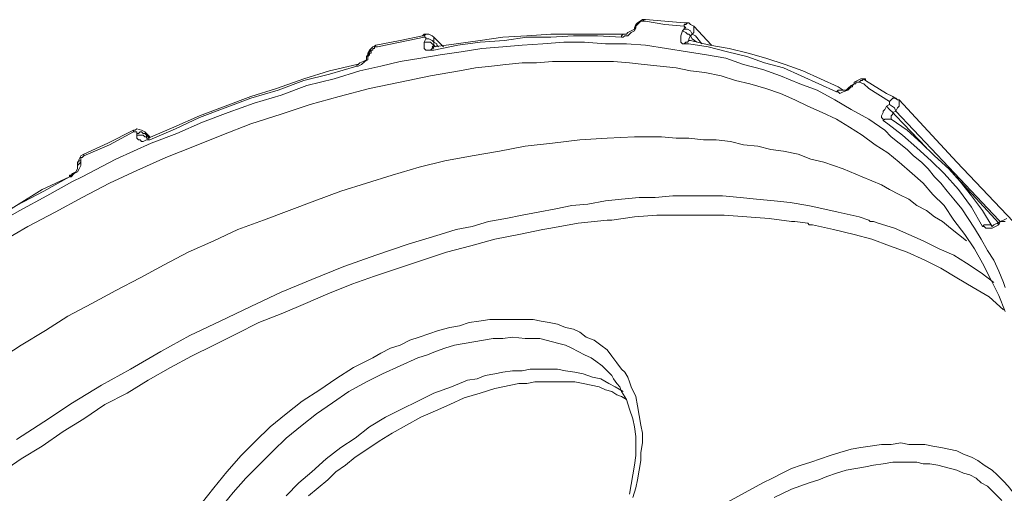
# Model space of a CAD drawing. Units: inches. Extents: x 21 to 279, y 48 to 162.
# Drawn here: x 222 to 229, y 75 to 78 of the extents above; entities that cross this region are included whole.
import ezdxf

# ---------------------------------------------------------------- set-up
doc = ezdxf.new("R2010")
doc.units = ezdxf.units.IN
doc.header["$MEASUREMENT"] = 0
doc.layers.add('Page 1', color=7, linetype='Continuous')

# ---------------------------------------------------------------- blocks, each defined once
blk = doc.blocks.new('block 3')
at = {"layer": 'Page 1', "color": 250, "lineweight": 9, "true_color": 0x202730}
for points in [[(226.5316, 78.0566), (226.5426, 78.0786)], [(226.5316, 78.0566), (226.5426, 78.0566), (226.5426, 78.0676)], [(226.5316, 78.0566), (226.5316, 78.0455)], [(226.5316, 78.0345), (226.5426, 78.0566)], [(226.5536, 78.0896), (226.5426, 78.0786)], [(226.5426, 78.0676), (226.5536, 78.0786)], [(226.5426, 78.0786), (226.5536, 78.0786)], [(226.5426, 78.0566), (226.5426, 78.0676)], [(226.5867, 78.1117), (226.5536, 78.0896)], [(226.5536, 78.0786), (226.5646, 78.0896)], [(226.5646, 78.0896), (226.5757, 78.1007)], [(226.5757, 78.1007), (226.5867, 78.1007)], [(226.6087, 78.1117), (226.5867, 78.1117)], [(226.6087, 78.1117), (226.5977, 78.1117), (226.5867, 78.1007)], [(226.6087, 78.1007), (226.5867, 78.1007)], [(226.6087, 78.1117), (226.741, 78.1007), (226.8733, 78.0896)], [(226.6087, 78.1007), (226.741, 78.0786), (226.8733, 78.0676)], [(226.9064, 78.0896), (226.8733, 78.0896)], [(226.9064, 78.0896), (226.8954, 78.0896), (226.8843, 78.0786), (226.8733, 78.0786), (226.8733, 78.0676)], [(226.8733, 78.0676), (226.8843, 78.0566)], [(226.8843, 78.0566), (226.8733, 78.0566)], [(226.8733, 78.0566), (226.8733, 78.0455)], [(226.9395, 78.0676), (226.9174, 78.0786), (226.9064, 78.0896)], [(226.9395, 78.0676), (226.9395, 78.0566), (226.9395, 78.0455), (226.9395, 78.0235), (226.9284, 78.0125)], [(227.0607, 77.9353), (226.9395, 78.0676)], [(224.7567, 77.9353), (224.922, 77.9684), (225.0764, 78.0014)], [(224.7677, 77.9243), (224.922, 77.9573), (225.0874, 77.9904)], [(225.0764, 78.0014), (225.0874, 78.0125)], [(225.0874, 78.0125), (225.0984, 78.0125)], [(225.0984, 78.0125), (225.0874, 78.0014), (225.0874, 77.9904)], [(225.0874, 77.9904), (225.0984, 77.9904)], [(225.1205, 78.0125), (225.0984, 78.0125)], [(225.0984, 77.9904), (225.0984, 77.9794)], [(225.1535, 77.9904), (225.1425, 78.0014), (225.1205, 78.0125)], [(226.4434, 78.0125), (226.278, 78.0125), (226.1126, 78.0125), (225.9583, 78.0125), (225.7929, 78.0014), (225.6276, 77.9904), (225.4732, 77.9684), (225.3079, 77.9463), (225.1535, 77.9243)], [(225.1535, 77.9022), (225.3189, 77.9353), (225.4732, 77.9573), (225.6386, 77.9684), (225.7929, 77.9904), (225.9583, 77.9904), (226.1126, 78.0014), (226.278, 78.0014), (226.4434, 77.9904)], [(225.2197, 77.9243), (225.1535, 77.9904)], [(225.1535, 77.9904), (225.1535, 77.9794), (225.1535, 77.9684), (225.1535, 77.9573)], [(226.4654, 78.0125), (226.4434, 78.0125)], [(226.4544, 78.0125), (226.4434, 78.0014), (226.4434, 77.9904)], [(226.4434, 77.9904), (226.4544, 77.9904), (226.4654, 78.0014)], [(226.4654, 78.0125), (226.4544, 78.0125)], [(226.4764, 78.0125), (226.4654, 78.0125)], [(226.4654, 78.0014), (226.4875, 78.0014)], [(226.4875, 78.0235), (226.4764, 78.0125)], [(226.5095, 78.0345), (226.4875, 78.0235)], [(226.4875, 78.0014), (226.5095, 78.0235), (226.5316, 78.0345)], [(226.5316, 78.0455), (226.5095, 78.0345)], [(226.8623, 78.0345), (226.8513, 78.0014), (226.8513, 77.9904), (226.8513, 77.9794), (226.8513, 77.9684), (226.8513, 77.9573), (226.8623, 77.9463), (226.8733, 77.9463)], [(226.8733, 78.0455), (226.8623, 78.0345)], [(226.9174, 78.0014), (226.9064, 78.0125), (226.8954, 78.0125), (226.8843, 78.0235), (226.8623, 78.0345)], [(226.8954, 78.0455), (226.8733, 78.0455)], [(226.9174, 78.0345), (226.8954, 78.0455)], [(226.9174, 78.0014), (226.9064, 77.9794), (226.9064, 77.9684), (226.9174, 77.9684)], [(226.9284, 78.0125), (226.9174, 78.0345)], [(226.9284, 78.0125), (226.9174, 78.0014)], [(226.9174, 78.0014), (226.9284, 77.9794)], [(226.9505, 78.0014), (226.9284, 78.0125)], [(226.9946, 77.9463), (226.9505, 78.0014)], [(226.8954, 77.8912), (226.7521, 77.9132), (226.6087, 77.9353), (226.4764, 77.9463), (226.3331, 77.9463), (226.1898, 77.9573), (226.0465, 77.9573), (225.9032, 77.9463), (225.7599, 77.9353), (225.6276, 77.9243), (225.4843, 77.9132), (225.3409, 77.8912), (225.1976, 77.8691), (225.0653, 77.8471), (224.922, 77.8251), (224.7897, 77.792), (224.6464, 77.7589)], [(224.7346, 77.9243), (224.7126, 77.9022)], [(224.7567, 77.9353), (224.7346, 77.9243)], [(224.7567, 77.9353), (224.7456, 77.9243)], [(224.7677, 77.9243), (224.7456, 77.9243)], [(224.7456, 77.9132), (224.7456, 77.9243)], [(225.0984, 77.9794), (225.0874, 77.9573)], [(225.0874, 77.9573), (225.0874, 77.9463), (225.0874, 77.9353), (225.0874, 77.9243), (225.0874, 77.9132), (225.0984, 77.9022), (225.1094, 77.9022), (225.1205, 77.9022), (225.1315, 77.9022)], [(225.1315, 77.9573), (225.1094, 77.9573), (225.0984, 77.9573), (225.0874, 77.9573)], [(225.1205, 77.9794), (225.1094, 77.9794), (225.0984, 77.9794)], [(225.1425, 77.9684), (225.1205, 77.9794)], [(225.1535, 77.9353), (225.1425, 77.9463), (225.1315, 77.9573)], [(225.1535, 77.9573), (225.1425, 77.9684)], [(225.1535, 77.9353), (225.1425, 77.9243), (225.1535, 77.9132)], [(225.1535, 77.9243), (225.1425, 77.9243)], [(225.1535, 77.9243), (225.1425, 77.9132)], [(225.1535, 77.9573), (225.1535, 77.9353)], [(225.1756, 77.9463), (225.1535, 77.9573)], [(225.1535, 77.9353), (225.1646, 77.9243)], [(225.1756, 77.9353), (225.1756, 77.9463)], [(225.1866, 77.9243), (225.1756, 77.9353)], [(226.9064, 77.9684), (226.8954, 77.9573), (226.8843, 77.9573), (226.8733, 77.9463)], [(226.9064, 77.9463), (226.8733, 77.9463)], [(226.9174, 77.9684), (226.9064, 77.9684)], [(226.9064, 77.9463), (227.0387, 77.9243), (227.171, 77.8912), (227.3033, 77.8581), (227.4245, 77.814), (227.5568, 77.781), (227.6781, 77.7258), (227.7994, 77.6707), (227.9206, 77.6156)], [(227.9317, 77.6487), (227.8104, 77.7038), (227.6891, 77.7589), (227.5678, 77.803), (227.4356, 77.8471), (227.3143, 77.8802), (227.182, 77.9132), (227.0497, 77.9353), (226.9174, 77.9684)], [(226.9284, 77.9794), (226.9615, 77.9573)], [(224.7015, 77.8691), (224.6905, 77.8581)], [(224.6905, 77.8581), (224.6905, 77.8361)], [(224.7126, 77.9022), (224.7015, 77.8802)], [(224.7015, 77.8802), (224.7126, 77.8912)], [(224.7015, 77.8691), (224.7015, 77.8802)], [(224.7015, 77.8691), (224.7126, 77.8802)], [(224.7015, 77.8361), (224.7015, 77.8581), (224.7126, 77.8691)], [(224.7126, 77.8912), (224.7236, 77.9022)], [(224.7126, 77.8802), (224.7236, 77.8802)], [(224.7126, 77.8802), (224.7236, 77.8802)], [(224.7126, 77.8691), (224.7126, 77.8802)], [(224.7236, 77.8802), (224.7236, 77.9022)], [(224.7236, 77.9022), (224.7346, 77.9022)], [(224.7346, 77.9022), (224.7346, 77.9132), (224.7456, 77.9132)], [(225.1425, 77.9132), (225.1315, 77.9022)], [(225.1535, 77.9022), (225.1315, 77.9022)], [(228.7254, 76.877), (228.6813, 76.9321), (228.6372, 76.9872), (228.5931, 77.0313), (228.549, 77.0864), (228.5049, 77.1305), (228.4498, 77.1746), (228.4057, 77.2187), (228.3506, 77.2628), (228.2955, 77.3069), (228.2514, 77.351), (228.1411, 77.4282), (228.0198, 77.4943), (227.9096, 77.5605), (227.7883, 77.6266), (227.6671, 77.6707), (227.5348, 77.7258), (227.4135, 77.7699), (227.2812, 77.803), (227.16, 77.8471), (227.0277, 77.8691), (226.8954, 77.8912)], [(228.6593, 76.8329), (228.5821, 76.91), (228.5159, 76.9872), (228.4388, 77.0534), (228.3506, 77.1305), (228.2734, 77.1967), (228.1852, 77.2518), (228.097, 77.3179), (228.0088, 77.3731), (227.9206, 77.4282), (227.8214, 77.4723), (227.7222, 77.5164), (227.634, 77.5605), (227.5348, 77.6046), (227.4356, 77.6376), (227.3253, 77.6707), (227.2261, 77.6928), (227.1269, 77.7258), (227.0166, 77.7479), (226.9174, 77.7589), (226.8182, 77.781), (226.708, 77.792), (226.5977, 77.803), (226.4985, 77.814), (226.3882, 77.8251), (226.289, 77.8251), (226.1788, 77.8251), (226.0685, 77.8251), (225.9693, 77.8251), (225.8591, 77.814), (225.7599, 77.814), (225.6496, 77.803), (225.5504, 77.792), (225.4402, 77.781), (225.3299, 77.7589), (225.1315, 77.7258), (224.922, 77.6817), (224.7126, 77.6376), (224.5031, 77.5825), (224.3047, 77.5274), (224.1062, 77.4612), (223.8968, 77.3951), (223.6983, 77.3179), (223.5109, 77.2408), (223.3125, 77.1636), (223.114, 77.0754), (222.9266, 76.9872), (222.7392, 76.888), (222.5518, 76.7888), (222.3644, 76.6895), (222.177, 76.5793)], [(224.6244, 77.803), (224.4369, 77.7589), (224.2606, 77.7038), (224.0731, 77.6376), (223.8968, 77.5825), (223.7204, 77.5164), (223.544, 77.4502), (223.3676, 77.3731), (223.1912, 77.2959)], [(223.2022, 77.2849), (223.3786, 77.362), (223.544, 77.4392), (223.7204, 77.5053), (223.8968, 77.5715), (224.0842, 77.6266), (224.2606, 77.6928), (224.4369, 77.7369), (224.6244, 77.792)], [(224.6354, 77.803), (224.6244, 77.803)], [(224.6354, 77.803), (224.6244, 77.803), (224.6244, 77.792)], [(224.6244, 77.792), (224.6354, 77.792), (224.6574, 77.803)], [(224.6685, 77.8251), (224.6464, 77.814), (224.6354, 77.803)], [(224.6574, 77.803), (224.6795, 77.8251), (224.7015, 77.8361)], [(224.6905, 77.8361), (224.6685, 77.8251)], [(224.6464, 77.7589), (224.47, 77.7038), (224.2826, 77.6597), (224.1062, 77.5935), (223.9188, 77.5384), (223.7424, 77.4723), (223.566, 77.4061), (223.3896, 77.329), (223.2132, 77.2628)], [(227.9647, 77.6266), (227.9317, 77.6487)], [(228.0198, 77.6597), (227.9978, 77.6376)], [(227.9978, 77.6266), (228.0088, 77.6376), (228.0198, 77.6487)], [(228.0198, 77.6597), (228.0419, 77.6707)], [(228.0198, 77.6597), (228.0309, 77.6597)], [(228.0198, 77.6487), (228.0309, 77.6487)], [(228.0309, 77.6597), (228.0419, 77.6707)], [(228.0309, 77.6487), (228.0309, 77.6597)], [(228.0639, 77.6928), (228.0419, 77.6817)], [(228.0419, 77.6817), (228.0419, 77.6707)], [(228.0529, 77.6707), (228.0419, 77.6707)], [(228.0529, 77.6707), (228.0529, 77.6817), (228.0639, 77.6817)], [(228.086, 77.7038), (228.0639, 77.6928)], [(228.0639, 77.6817), (228.075, 77.6817)], [(228.1191, 77.6928), (228.108, 77.7038), (228.097, 77.6928), (228.086, 77.6928), (228.075, 77.6817)], [(228.108, 77.6707), (228.075, 77.6817)], [(228.1191, 77.6928), (228.1191, 77.7038), (228.086, 77.7038)], [(228.1411, 77.6376), (228.108, 77.6707)], [(228.2624, 77.6046), (228.1191, 77.6928)], [(227.9647, 77.6266), (227.9537, 77.6266), (227.9427, 77.6266), (227.9317, 77.6266), (227.9206, 77.6156)], [(227.9206, 77.6156), (227.9317, 77.6156), (227.9427, 77.6046), (227.9647, 77.6156)], [(227.9757, 77.6266), (227.9647, 77.6266)], [(227.9647, 77.6156), (227.9978, 77.6266)], [(227.9978, 77.6376), (227.9868, 77.6266), (227.9757, 77.6266)], [(228.2844, 77.5494), (228.1411, 77.6376)], [(228.3065, 77.5825), (228.2624, 77.6046)], [(228.3396, 77.5605), (228.3065, 77.5825)], [(228.2624, 77.5164), (228.2514, 77.4943), (228.2403, 77.4833), (228.2403, 77.4723), (228.2293, 77.4502), (228.2293, 77.4392), (228.2403, 77.4282), (228.2403, 77.4172)], [(228.2844, 77.5274), (228.2624, 77.5164)], [(228.3065, 77.4723), (228.2844, 77.4943), (228.2624, 77.5164)], [(228.3285, 77.5715), (228.3175, 77.5715), (228.3065, 77.5715), (228.2955, 77.5605), (228.2844, 77.5494)], [(228.2844, 77.5494), (228.2844, 77.5384), (228.2844, 77.5274)], [(228.3175, 77.5053), (228.2844, 77.5274)], [(228.3396, 77.5605), (228.3285, 77.5715)], [(228.3506, 77.5384), (228.3506, 77.5164), (228.3396, 77.5053), (228.3285, 77.4833)], [(228.3506, 77.5605), (228.3396, 77.5605)], [(228.7475, 77.1305), (228.3506, 77.5605)], [(228.3506, 77.5605), (228.3506, 77.5494), (228.3506, 77.5384)], [(228.3065, 77.4723), (228.3065, 77.4612), (228.2955, 77.4502), (228.2955, 77.4392), (228.2955, 77.4282)], [(228.3285, 77.4833), (228.3065, 77.4723)], [(228.3065, 77.4723), (228.3285, 77.4502)], [(228.3285, 77.4833), (228.3175, 77.5053)], [(228.6923, 77.0974), (228.3285, 77.4833)], [(228.3285, 77.4502), (228.538, 77.2297)], [(228.2844, 77.4282), (228.2734, 77.4282), (228.2624, 77.4282), (228.2514, 77.4282), (228.2403, 77.4172)], [(228.2734, 77.3951), (228.2403, 77.4172)], [(228.6593, 77.0534), (228.5711, 77.1415), (228.4718, 77.2297), (228.3726, 77.3179), (228.2734, 77.3951)], [(228.2955, 77.4282), (228.2844, 77.4282)], [(228.6923, 77.0864), (228.5931, 77.1746), (228.5049, 77.2628), (228.4057, 77.351), (228.2955, 77.4282)], [(222.1659, 75.7745), (222.3203, 75.8737), (222.4856, 75.973), (222.64, 76.0722), (222.8053, 76.1604), (222.9707, 76.2486), (223.1361, 76.3368), (223.3014, 76.425), (223.4668, 76.5132), (223.6432, 76.5903), (223.8086, 76.6675), (223.985, 76.7336), (224.1613, 76.7998), (224.3377, 76.8659), (224.5141, 76.9321), (224.6905, 76.9872), (224.8669, 77.0423), (225.0543, 77.0974), (225.2307, 77.1415), (225.4181, 77.1746), (225.6055, 77.2077), (225.7819, 77.2408), (225.9693, 77.2628), (226.1567, 77.2849), (226.3442, 77.2959), (226.5316, 77.3069), (226.6308, 77.3069), (226.719, 77.3069), (226.8182, 77.2959), (226.9064, 77.2959), (227.0056, 77.2849), (227.0938, 77.2849), (227.193, 77.2738), (227.2812, 77.2518), (227.3804, 77.2408), (227.4686, 77.2187), (227.5568, 77.2077), (227.656, 77.1856), (227.7442, 77.1526), (227.8324, 77.1305)], [(222.7502, 77.1856), (222.9156, 77.2628), (223.092, 77.351)], [(222.7502, 77.1746), (222.9266, 77.2518), (223.092, 77.34)], [(223.092, 77.351), (223.103, 77.351)], [(223.103, 77.351), (223.092, 77.351), (223.092, 77.34)], [(223.092, 77.34), (223.103, 77.34), (223.114, 77.34), (223.114, 77.329)], [(223.114, 77.362), (223.103, 77.351)], [(223.1471, 77.351), (223.114, 77.362)], [(223.1361, 77.34), (223.1251, 77.329), (223.114, 77.329)], [(223.114, 77.329), (223.114, 77.3179)], [(223.114, 77.3179), (223.114, 77.2959), (223.1251, 77.2849), (223.1361, 77.2849), (223.1471, 77.2738)], [(223.1361, 77.3179), (223.1251, 77.3179), (223.114, 77.3179)], [(223.1581, 77.329), (223.1471, 77.34), (223.1361, 77.34)], [(223.1581, 77.3179), (223.1471, 77.3179), (223.1361, 77.3179)], [(223.1692, 77.34), (223.1471, 77.351)], [(223.1802, 77.3179), (223.1692, 77.329), (223.1581, 77.329)], [(223.1802, 77.3069), (223.1692, 77.3069), (223.1581, 77.3179)], [(223.2022, 77.3069), (223.1692, 77.34)], [(223.1692, 77.34), (223.1802, 77.329), (223.1802, 77.3179)], [(223.1802, 77.3179), (223.1802, 77.3069)], [(223.1912, 77.3069), (223.1802, 77.3179)], [(223.1802, 77.3069), (223.1802, 77.2959)], [(223.1802, 77.3069), (223.1802, 77.2959)], [(223.2022, 77.2959), (223.1912, 77.3069)], [(223.2132, 77.2628), (222.9707, 77.1526), (222.7392, 77.0313)], [(223.1471, 77.2738), (223.1581, 77.2738)], [(223.1581, 77.2738), (223.1802, 77.2849)], [(223.1912, 77.2959), (223.1802, 77.2959)], [(223.1802, 77.2849), (223.1912, 77.2849)], [(223.1912, 77.2959), (223.1912, 77.2849)], [(223.1912, 77.2849), (223.2022, 77.2849)], [(222.7282, 77.1746), (222.7172, 77.1526)], [(222.7502, 77.1856), (222.7282, 77.1746)], [(222.7282, 77.1415), (222.7282, 77.1526), (222.7282, 77.1636), (222.7392, 77.1636), (222.7502, 77.1746)], [(222.7502, 77.1856), (222.7502, 77.1746)], [(222.7172, 77.1526), (222.7061, 77.1195)], [(222.7061, 77.1305), (222.7172, 77.1415), (222.7282, 77.1415)], [(222.7061, 77.1085), (222.7061, 77.1195), (222.7061, 77.1305)], [(222.7061, 77.1195), (222.7061, 77.1085)], [(222.7061, 77.0974), (222.7061, 77.1085), (222.7172, 77.1195)], [(222.7061, 77.0974), (222.7061, 77.1085)], [(222.7172, 77.1195), (222.7282, 77.1305)], [(222.7172, 77.0864), (222.7282, 77.1085), (222.7282, 77.1195)], [(222.7282, 77.1305), (222.7282, 77.1415)], [(222.7282, 77.1195), (222.7282, 77.1305)], [(227.8324, 77.1305), (227.9647, 77.0864), (228.097, 77.0313), (228.2293, 76.9762), (228.2844, 76.9431), (228.3506, 76.91), (228.4167, 76.877), (228.4718, 76.8329), (228.538, 76.7998), (228.5931, 76.7557), (228.6482, 76.7226), (228.7034, 76.6785), (228.7585, 76.6344), (228.8136, 76.5903)], [(229.1774, 76.6785), (228.7475, 77.1305)], [(222.662, 77.0423), (222.651, 77.0313)], [(222.662, 77.0423), (222.651, 77.0423), (222.651, 77.0313)], [(222.7061, 77.0864), (222.6951, 77.0644), (222.6731, 77.0534), (222.662, 77.0423)], [(222.662, 77.0313), (222.6841, 77.0534)], [(222.6841, 77.0534), (222.7061, 77.0644), (222.7172, 77.0864)], [(222.7061, 77.0974), (222.7061, 77.0864)], [(228.9238, 76.6895), (228.8467, 76.8218), (228.7585, 76.9431), (228.6593, 77.0534)], [(229.0341, 76.7336), (228.6923, 77.0974)], [(229.0341, 76.7116), (228.6923, 77.0864)], [(228.99, 76.6895), (228.9238, 76.7998), (228.8467, 76.899), (228.7695, 76.9982), (228.6923, 77.0864)], [(222.651, 77.0313), (222.4636, 76.9431), (222.2872, 76.8329), (222.0998, 76.7336), (221.9234, 76.6234), (221.747, 76.5132), (221.5706, 76.4029), (221.3942, 76.2816), (221.2289, 76.1714)], [(221.2289, 76.1604), (221.4053, 76.2816), (221.5817, 76.3919), (221.747, 76.5132), (221.9234, 76.6234), (222.1108, 76.7226), (222.2872, 76.8329), (222.4746, 76.9321), (222.651, 77.0313)], [(222.6731, 76.9982), (222.4967, 76.899), (222.3093, 76.7998), (222.1329, 76.7006), (221.9455, 76.5903), (221.7691, 76.4801), (221.5927, 76.3698), (221.4273, 76.2486), (221.2509, 76.1273)], [(222.651, 77.0313), (222.662, 77.0313)], [(222.7392, 77.0313), (222.6731, 76.9982)], [(227.7222, 76.8329), (227.6009, 76.8549), (227.4907, 76.8659), (227.3694, 76.877), (227.2592, 76.888), (227.1379, 76.899), (227.0277, 76.899), (226.9064, 76.899), (226.7961, 76.899), (226.6749, 76.888), (226.5646, 76.888), (226.4434, 76.877), (226.3331, 76.8659), (226.2119, 76.8439), (226.1016, 76.8329), (225.9914, 76.8108), (225.8701, 76.7888), (225.7599, 76.7667), (225.6496, 76.7447), (225.5284, 76.7226), (225.4181, 76.6895), (225.3079, 76.6675), (225.1976, 76.6344), (224.9771, 76.5683), (224.7567, 76.4911), (224.5362, 76.4139), (224.3157, 76.3257), (224.1062, 76.2376), (223.8968, 76.1383), (223.6873, 76.0391), (223.4778, 75.9399), (223.2794, 75.8297), (223.0699, 75.7084), (222.8715, 75.5981), (222.6731, 75.4769), (222.4746, 75.3446), (222.2872, 75.2233)], [(227.7773, 76.8218), (227.7222, 76.8329)], [(228.6593, 76.8329), (228.7254, 76.7336), (228.8026, 76.6344), (228.8687, 76.5352), (228.9238, 76.436), (228.979, 76.3257), (229.0341, 76.2155), (229.0782, 76.1053)], [(229.0672, 76.3037), (229.0341, 76.3809), (229.001, 76.458), (228.9569, 76.5242), (228.9128, 76.6014), (228.8687, 76.6785), (228.8246, 76.7447), (228.7805, 76.8108), (228.7254, 76.877)], [(227.6119, 76.7226), (227.4576, 76.7447), (227.3033, 76.7557), (227.1489, 76.7667), (226.9946, 76.7667), (226.8402, 76.7667), (226.6859, 76.7667), (226.5316, 76.7557), (226.3772, 76.7336)], [(228.075, 76.7557), (227.9317, 76.7888), (227.7773, 76.8218)], [(226.3442, 76.7336), (226.1457, 76.7116), (225.9583, 76.6785)], [(226.3772, 76.7336), (226.3442, 76.7336)], [(227.634, 76.7226), (227.6119, 76.7226)], [(227.7222, 76.7116), (227.634, 76.7226)], [(227.7332, 76.7006), (227.7222, 76.7116)], [(227.7442, 76.7006), (227.7332, 76.7006)], [(227.7553, 76.7006), (227.7442, 76.7006)], [(228.0419, 76.6344), (227.8986, 76.6675), (227.7553, 76.7006)], [(228.1411, 76.7336), (228.075, 76.7557)], [(228.1521, 76.7226), (228.1411, 76.7336)], [(228.1632, 76.7226), (228.1521, 76.7226)], [(228.1742, 76.7226), (228.1632, 76.7226)], [(228.2073, 76.7116), (228.1742, 76.7226)], [(229.001, 76.3037), (228.9128, 76.3698), (228.8136, 76.436), (228.7254, 76.4911), (228.6262, 76.5352), (228.5159, 76.5903), (228.4167, 76.6344), (228.3175, 76.6785), (228.2073, 76.7116)], [(228.9679, 76.7006), (228.9569, 76.7006), (228.9459, 76.7006), (228.9349, 76.7006), (228.9238, 76.6895)], [(228.99, 76.6895), (228.979, 76.7006), (228.9679, 76.7006)], [(229.001, 76.7006), (228.99, 76.6895)], [(229.0231, 76.7116), (229.001, 76.7006)], [(229.012, 76.6895), (229.0341, 76.7006)], [(229.0231, 76.7116), (229.0451, 76.7226)], [(229.0231, 76.7116), (229.0341, 76.7006)], [(229.0451, 76.7226), (229.0341, 76.7336)], [(229.0341, 76.7006), (229.0451, 76.7226)], [(229.0672, 76.7336), (229.0451, 76.7226)], [(229.0451, 76.7226), (229.0561, 76.7226)], [(229.0561, 76.7226), (229.0672, 76.7226)], [(229.0892, 76.7447), (229.0672, 76.7336)], [(229.0672, 76.7226), (229.0782, 76.7226)], [(225.9032, 76.6675), (225.7378, 76.6344), (225.5725, 76.6014), (225.4071, 76.5573), (225.2417, 76.5132), (225.0764, 76.458), (224.911, 76.4029), (224.7456, 76.3478), (224.5913, 76.2927), (224.4259, 76.2265), (224.2716, 76.1604), (224.1172, 76.0942), (223.9519, 76.0281), (223.7975, 75.9509), (223.6432, 75.8737), (223.4889, 75.7966), (223.3455, 75.7194), (223.1912, 75.6312), (223.0479, 75.543), (222.8935, 75.4659), (222.7502, 75.3666), (222.6069, 75.2784), (222.4636, 75.1792), (222.3203, 75.091), (222.177, 74.9918)], [(225.9583, 76.6785), (225.9032, 76.6675)], [(228.1632, 76.6014), (228.0419, 76.6344)], [(228.9238, 76.6895), (228.9349, 76.6895), (228.9459, 76.6785), (228.9569, 76.6785), (228.9679, 76.6785)], [(228.9679, 76.6785), (228.979, 76.6785), (228.99, 76.6785), (229.012, 76.6895)], [(229.0672, 76.1163), (228.9679, 76.2045), (228.8577, 76.2706), (228.7475, 76.3368), (228.6372, 76.4029), (228.527, 76.458), (228.4057, 76.5132), (228.2844, 76.5573), (228.1632, 76.6014)], [(229.0782, 76.2706), (229.0672, 76.3037)], [(225.6827, 76.0501), (225.6055, 76.0501), (225.5394, 76.0501), (225.4622, 76.0391), (225.3961, 76.0281), (225.3299, 76.006), (225.2638, 75.995), (225.1866, 75.973), (225.1205, 75.9509), (225.0543, 75.9289), (224.9882, 75.9068), (224.922, 75.8737), (224.8559, 75.8517), (224.7897, 75.8186), (224.7346, 75.7856), (224.6023, 75.7194), (224.481, 75.6422), (224.3708, 75.5651), (224.2495, 75.4879), (224.1393, 75.3997), (224.029, 75.3115), (223.9298, 75.2123), (223.8306, 75.1131), (223.7314, 75.0028), (223.6432, 74.8926), (223.555, 74.7823)], [(226.4434, 75.7084), (226.4103, 75.7525), (226.3772, 75.7966), (226.3442, 75.8407), (226.3001, 75.8737), (226.256, 75.9068), (226.2008, 75.9289), (226.1567, 75.9619), (226.1126, 75.984), (226.0575, 75.995), (226.0024, 76.0171), (225.9473, 76.0281), (225.8922, 76.0391), (225.837, 76.0501), (225.7929, 76.0501), (225.7378, 76.0501), (225.6827, 76.0501)], [(225.6937, 75.9289), (225.6276, 75.9178), (225.5614, 75.9178), (225.4953, 75.9068), (225.4291, 75.8958), (225.363, 75.8848), (225.2968, 75.8737), (225.2307, 75.8517), (225.1646, 75.8297), (225.1094, 75.8076), (225.0433, 75.7856), (224.922, 75.7304), (224.8007, 75.6753), (224.6905, 75.6202), (224.5692, 75.554), (224.459, 75.4769), (224.3488, 75.3997), (224.2495, 75.3225), (224.1393, 75.2343), (224.0511, 75.1461), (223.9519, 75.0469), (223.8637, 74.9587), (223.7755, 74.8595), (223.6873, 74.7493)], [(226.3772, 75.6643), (226.3442, 75.6974), (226.3111, 75.7304), (226.267, 75.7635), (226.2339, 75.7856), (226.1898, 75.8076), (226.1457, 75.8297), (226.1016, 75.8517), (226.0575, 75.8737), (226.0134, 75.8848), (225.9693, 75.8958), (225.9252, 75.9068), (225.8811, 75.9178), (225.826, 75.9178), (225.7819, 75.9178), (225.6937, 75.9289)], [(225.8811, 75.7084), (225.815, 75.7084), (225.7599, 75.6974), (225.6937, 75.6974), (225.6276, 75.6863), (225.5725, 75.6753), (225.5063, 75.6643), (225.4512, 75.6422), (225.385, 75.6312), (225.2748, 75.5871), (225.1535, 75.543), (225.0433, 75.4879), (224.933, 75.4328), (224.8228, 75.3777), (224.7126, 75.3115), (224.6133, 75.2343), (224.5141, 75.1682), (224.4149, 75.091), (224.3157, 75.0028), (224.2275, 74.9257), (224.1393, 74.8375)], [(226.3552, 75.6092), (226.3001, 75.6422), (226.2449, 75.6533), (226.1788, 75.6753), (226.1237, 75.6863), (226.0575, 75.6974), (226.0024, 75.7084), (225.9363, 75.7084), (225.8811, 75.7084)], [(226.5536, 75.4548), (226.5426, 75.521), (226.5095, 75.5871), (226.4985, 75.6202), (226.4875, 75.6533), (226.4654, 75.6863), (226.4434, 75.7084)], [(226.4985, 74.8485), (226.5095, 74.9146), (226.5205, 74.9808), (226.5316, 75.0469), (226.5426, 75.1131), (226.5426, 75.1792), (226.5426, 75.2454), (226.5316, 75.3115), (226.5205, 75.3666), (226.4985, 75.4328), (226.4764, 75.4989), (226.4434, 75.554), (226.4323, 75.5871), (226.4103, 75.6092), (226.3882, 75.6422), (226.3772, 75.6643)], [(224.6795, 75.1461), (224.7787, 75.2123), (224.8669, 75.2674), (224.9661, 75.3225), (225.0653, 75.3777), (225.1646, 75.4218), (225.2638, 75.4659), (225.363, 75.5099), (225.4732, 75.543), (225.5725, 75.5761), (225.6827, 75.5981), (225.7378, 75.6092), (225.7929, 75.6092), (225.8481, 75.6202), (225.9032, 75.6202), (225.9583, 75.6202), (226.0134, 75.6202), (226.0685, 75.6202), (226.1237, 75.6202), (226.1788, 75.6092), (226.2339, 75.5981), (226.289, 75.5871), (226.3331, 75.5651)], [(226.3331, 75.5651), (226.3772, 75.554), (226.4103, 75.532), (226.4434, 75.521), (226.4764, 75.4989)], [(226.4544, 75.554), (226.3993, 75.5871), (226.3552, 75.6092)], [(226.5205, 74.8264), (226.5426, 74.8926), (226.5536, 74.9477), (226.5646, 75.0139), (226.5757, 75.08), (226.5757, 75.1351), (226.5867, 75.2013), (226.5867, 75.2674), (226.5757, 75.3225), (226.5646, 75.3887), (226.5536, 75.4548)], [(224.6795, 75.1461), (224.6133, 75.102), (224.5472, 75.0469), (224.481, 75.0028), (224.4259, 74.9477), (224.3598, 74.8926), (224.2936, 74.8375)], [(228.3616, 75.2013), (228.2955, 75.1902), (228.2293, 75.1902), (228.1521, 75.1792), (228.086, 75.1682), (228.0198, 75.1572), (227.9427, 75.1351), (227.8765, 75.1131), (227.8104, 75.091), (227.7442, 75.069), (227.6781, 75.0469), (227.6119, 75.0249), (227.5458, 74.9918), (227.4797, 74.9587), (227.4135, 74.9257), (227.2922, 74.8595), (227.171, 74.7934)], [(229.1333, 74.8595), (229.1002, 74.9036), (229.0672, 74.9367), (229.0231, 74.9808), (228.99, 75.0139), (228.9349, 75.0469), (228.8908, 75.08), (228.8467, 75.102), (228.7915, 75.1241), (228.7475, 75.1461), (228.6923, 75.1572), (228.6372, 75.1682), (228.5821, 75.1792), (228.527, 75.1902), (228.4718, 75.1902), (228.4167, 75.1902), (228.3616, 75.2013)], [(228.3726, 75.069), (228.3065, 75.069), (228.2403, 75.058), (228.1742, 75.0469), (228.1191, 75.0359), (228.0529, 75.0249), (227.9868, 75.0139), (227.9206, 74.9918), (227.8545, 74.9698), (227.7994, 74.9477), (227.7332, 74.9257), (227.6119, 74.8816), (227.4907, 74.8264)], [(229.0561, 74.8044), (229.0231, 74.8375), (228.99, 74.8705), (228.9569, 74.9036), (228.9128, 74.9257), (228.8797, 74.9587), (228.8356, 74.9808), (228.7915, 74.9918), (228.7475, 75.0139), (228.7034, 75.0249), (228.6593, 75.0359), (228.6152, 75.0469), (228.56, 75.058), (228.5159, 75.058), (228.4718, 75.069), (228.3726, 75.069)]]:
    blk.add_lwpolyline(points, dxfattribs=at)
blk = doc.blocks.new('block 2')
at = {"layer": 'Page 1'}
blk.add_blockref('block 3', (0, 0), dxfattribs=at)

msp = doc.modelspace()

# ---------------------------------------------------------------- block references
at = {"layer": 'Page 1'}
msp.add_blockref('block 2', (0, 0), dxfattribs=at)

doc.saveas('drawing.dxf')
